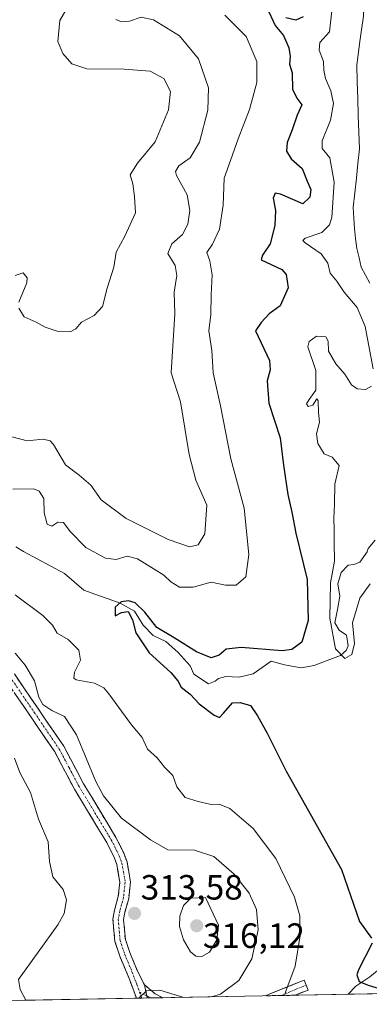
# Model space of a CAD drawing. Units: metres. Extents: x 629315 to 632811, y 4653280 to 4655656.
# Drawn here: x 631428 to 631528, y 4653317 to 4653597 of the extents above; entities that cross this region are included whole.
import ezdxf
from ezdxf.enums import TextEntityAlignment as Align

# ---------------------------------------------------------------- set-up
doc = ezdxf.new("R2010")
doc.units = ezdxf.units.M
doc.header["$MEASUREMENT"] = 0
doc.linetypes.add('TRAZO_Y_PUNTO', pattern=[1, 0.5, -0.25, 0, -0.25])
doc.linetypes.add('TRAZOSX2', pattern=[1.5, 1, -0.5])
for name, color, linetype, lineweight in [('Camino', 19, 'TRAZOSX2', 0), ('Camino Cxs', 19, 'Continuous', 0), ('Camino eje', 19, 'TRAZO_Y_PUNTO', 0), ('Carátula', 7, 'Continuous', 5), ('Corriente natural lineal', 142, 'Continuous', 13), ('Curva de nivel maestra', 36, 'Continuous', 30), ('Curva de nivel normal', 36, 'Continuous', 0), ('Municipio CxS', 142, 'Continuous', 0), ('Pastizal CxS', 92, 'Continuous', 0), ('Punto de cota en terreno', 7, 'Continuous', 0), ('Rótulo de punto de cota en terreno', 19, 'Continuous', 0)]:
    doc.layers.add(name, color=color, linetype=linetype, lineweight=lineweight)
doc.styles.add('Arial', font='txt', dxfattribs={"height": 0.2})

# ---------------------------------------------------------------- blocks, each defined once
blk = doc.blocks.new('*U152')
at = {"layer": 'Pastizal CxS', "color": 92, "linetype": 'Continuous', "lineweight": 0}
blk.add_polyline3d([(631730.6, 4653569.01, 309.14), (631710.68, 4653565.83, 306.27), (631698.72, 4653557.85, 303.98), (631686.77, 4653545.09, 303.34), (631665.25, 4653535.53, 301.1), (631658.87, 4653521.17, 300.7), (631649.31, 4653510.01, 298.86), (631645.32, 4653494.86, 297.4), (631634.96, 4653482.1, 295.35), (631629.38, 4653464.56, 291.96), (631620.61, 4653434.26, 289.82), (631619.82, 4653425.49, 289.65), (631626.19, 4653412.73, 291.31), (631639.74, 4653391.2, 287.02), (631645.32, 4653378.44, 286.64), (631643.73, 4653358.5, 286.15), (631630.97, 4653337.37, 285.33), (631627.79, 4653323.02, 285.07), (631628.48, 4653321.43, 285.15), (631367.15, 4653316.6, 331.1)], dxfattribs=at)
blk = doc.blocks.new('*U183')
at = {"layer": 'Curva de nivel normal', "color": 36, "linetype": 'Continuous', "lineweight": 0}
for points in [[(631504.03, 4653319.13, 305), (631504.49, 4653320.38, 305), (631507.15, 4653327.45, 305), (631508.5, 4653336.22, 305), (631508.49, 4653341.86, 305), (631506.96, 4653347.2, 305), (631501.62, 4653358.2, 305), (631495.14, 4653366.8, 305), (631488.45, 4653372.45, 305), (631485.45, 4653373.68, 305), (631483.12, 4653373.57, 305), (631479.46, 4653374.5, 305), (631475.72, 4653375.63, 305), (631473.36, 4653378.61, 305), (631472.17, 4653381.92, 305), (631469.76, 4653384.28, 305), (631467.71, 4653386.88, 305), (631464.92, 4653389.41, 305), (631463.46, 4653392.76, 305), (631460.4, 4653396.31, 305), (631453.95, 4653405.14, 305), (631452.45, 4653406.89, 305), (631449.86, 4653408.19, 305), (631444.62, 4653409.14, 305), (631443.87, 4653409.68, 305), (631444.14, 4653411.34, 305), (631445.86, 4653414.76, 305), (631445.34, 4653417.62, 305), (631442.26, 4653420.63, 305), (631439.13, 4653422.5, 305), (631437.84, 4653424.78, 305), (631435.08, 4653427.49, 305), (631427.19, 4653433.42, 305)], [(631426.46, 4653463.55, 305), (631432.54, 4653463.65, 305), (631433.98, 4653463.02, 305), (631435.38, 4653460.86, 305), (631435.48, 4653456.83, 305), (631436.33, 4653453.6, 305), (631437.61, 4653453.05, 305), (631439.39, 4653454.12, 305), (631440.98, 4653454.1, 305), (631442.87, 4653451.44, 305), (631447.33, 4653446.9, 305), (631452.97, 4653443.88, 305), (631455.96, 4653443.48, 305), (631459.15, 4653444.44, 305), (631462.13, 4653443.73, 305), (631466.84, 4653440.7, 305), (631469.65, 4653439.06, 305), (631471.57, 4653437.1, 305), (631474.08, 4653435.64, 305), (631477.95, 4653435.64, 305), (631483.15, 4653436.99, 305), (631487.25, 4653436.19, 305), (631490.24, 4653436.13, 305), (631493, 4653438.58, 305), (631493.91, 4653444.9, 305), (631492.59, 4653458.16, 305), (631488.78, 4653472.26, 305), (631485.8, 4653487.36, 305), (631483.68, 4653496.72, 305), (631483.29, 4653503.15, 305), (631482.47, 4653508.72, 305), (631483.02, 4653513.35, 305), (631483.17, 4653519.02, 305), (631483.46, 4653524.69, 305), (631482.72, 4653528.69, 305), (631481.92, 4653531.05, 305), (631483.48, 4653533.5, 305), (631485.5, 4653537.77, 305), (631486.53, 4653544.61, 305), (631486.87, 4653552.24, 305), (631488.67, 4653557.35, 305), (631490.88, 4653563.51, 305), (631494.11, 4653571.83, 305), (631496.2, 4653579.58, 305), (631496.16, 4653585.54, 305), (631493.08, 4653592.69, 305), (631487.04, 4653598.82, 305)]]:
    blk.add_polyline3d(points, dxfattribs=at)
blk = doc.blocks.new('*U198')
at = {"layer": 'Curva de nivel normal', "color": 36, "linetype": 'Continuous', "lineweight": 0}
for points in [[(631430.2, 4653317.76, 315), (631428.59, 4653320.86, 315), (631428.12, 4653323.69, 315), (631439.37, 4653339.24, 315), (631441.2, 4653342.48, 315), (631441.84, 4653346.36, 315), (631440.84, 4653349.34, 315), (631437.93, 4653352.94, 315), (631436.97, 4653357.32, 315), (631436.58, 4653362.92, 315), (631433.85, 4653369.42, 315), (631431.52, 4653377.02, 315), (631428.45, 4653382.76, 315), (631427.01, 4653386.85, 315)], [(631427.13, 4653524.48, 315), (631429.49, 4653525.32, 315), (631430.59, 4653523.86, 315), (631430.52, 4653522.47, 315), (631428.22, 4653516.93, 315)], [(631428.21, 4653515.23, 315), (631429.72, 4653512.74, 315), (631433.13, 4653511.21, 315), (631435.72, 4653509.76, 315), (631439.15, 4653508.68, 315), (631442.9, 4653508.4, 315), (631444.52, 4653509.26, 315), (631446.08, 4653511.21, 315), (631449.7, 4653513.07, 315), (631452.07, 4653515.64, 315), (631453.46, 4653520.88, 315), (631455.3, 4653526.89, 315), (631455.98, 4653531.22, 315), (631458.5, 4653535.72, 315), (631461.57, 4653542.35, 315), (631461.25, 4653547.02, 315), (631460.75, 4653550.69, 315), (631460.03, 4653553.22, 315), (631462.12, 4653556.59, 315), (631467.15, 4653562.64, 315), (631470.96, 4653571.79, 315), (631471.48, 4653577.02, 315), (631469.64, 4653580.69, 315), (631465.73, 4653582.77, 315), (631458.3, 4653583.38, 315), (631447.61, 4653583.5, 315), (631443.33, 4653584.9, 315), (631440.74, 4653587.89, 315), (631439.32, 4653591.31, 315), (631439.88, 4653597.3, 315), (631443.98, 4653604.4, 315)]]:
    blk.add_polyline3d(points, dxfattribs=at)
blk = doc.blocks.new('*U199')
at = {"layer": 'Curva de nivel normal', "color": 36, "linetype": 'Continuous', "lineweight": 0}
for points in [[(631455.94, 4653597.53, 310), (631457.52, 4653596.84, 310), (631459.79, 4653597.11, 310), (631463.13, 4653598.19, 310), (631466.69, 4653597.45, 310), (631474.11, 4653592.9, 310), (631479.5, 4653586.35, 310), (631482.41, 4653578.02, 310), (631482.17, 4653571.69, 310), (631479.76, 4653562.51, 310), (631477.15, 4653558.11, 310), (631473.93, 4653555.79, 310), (631472.98, 4653554.22, 310), (631473.26, 4653553.01, 310), (631476.24, 4653547.49, 310), (631477.05, 4653543.02, 310), (631476.45, 4653539.21, 310), (631474.97, 4653536.22, 310), (631471.87, 4653533.59, 310), (631470.78, 4653530.78, 310), (631472.87, 4653527.37, 310), (631473.3, 4653524.53, 310), (631472.54, 4653519.77, 310), (631472.74, 4653513.63, 310), (631471.68, 4653496.72, 310), (631474.35, 4653488.51, 310), (631476.81, 4653473.42, 310), (631478.76, 4653466.13, 310), (631481.92, 4653459.03, 310), (631481.35, 4653450.81, 310), (631479.46, 4653447.67, 310), (631476.98, 4653447.15, 310), (631470.85, 4653449.16, 310), (631458.89, 4653455.22, 310), (631451.74, 4653460.48, 310), (631448.8, 4653464.73, 310), (631445.4, 4653467.58, 310), (631441.54, 4653470.54, 310), (631438.11, 4653476.27, 310), (631437.15, 4653477.34, 310), (631435.15, 4653477.79, 310), (631430.57, 4653477.32, 310), (631424.38, 4653478.94, 310)], [(631427.2, 4653416.77, 310), (631430.02, 4653413.32, 310), (631432.7, 4653408.87, 310), (631433.92, 4653404.23, 310), (631435.02, 4653402.14, 310), (631437.67, 4653400.44, 310), (631441.27, 4653398.73, 310), (631444.65, 4653393.47, 310), (631450.18, 4653380.14, 310), (631452.43, 4653376.05, 310), (631457.57, 4653369.7, 310), (631465.81, 4653363.53, 310), (631470.71, 4653360.67, 310), (631478.4, 4653360.55, 310), (631483.88, 4653358.8, 310), (631489.69, 4653353.69, 310), (631494.01, 4653348.26, 310), (631496.04, 4653343.62, 310), (631496.51, 4653337.83, 310), (631494.74, 4653329.62, 310), (631491.04, 4653323.4, 310), (631485.78, 4653319.53, 310), (631483.25, 4653318.74, 310)], [(631475, 4653318.59, 310), (631468.46, 4653320.66, 310), (631464.66, 4653320.49, 310), (631462.52, 4653318.36, 310)]]:
    blk.add_polyline3d(points, dxfattribs=at)
blk = doc.blocks.new('*U205')
at = {"layer": 'Curva de nivel normal', "color": 36, "linetype": 'Continuous', "lineweight": 0}
for points in [[(631517.61, 4653600.02, 295), (631516.91, 4653594.02, 295), (631514.16, 4653591.03, 295), (631513.94, 4653588.85, 295), (631515.25, 4653585.54, 295), (631515.27, 4653583.06, 295), (631515.74, 4653580.7, 295), (631517.32, 4653577.22, 295), (631518.05, 4653573.62, 295), (631517.24, 4653568.82, 295), (631514.82, 4653562.92, 295), (631514.78, 4653560.78, 295), (631516.98, 4653558.07, 295), (631518.25, 4653551.15, 295), (631517.58, 4653541.07, 295), (631516.94, 4653538.96, 295), (631514.76, 4653536.78, 295), (631509.99, 4653535.18, 295), (631509.26, 4653534.48, 295), (631509.98, 4653533.88, 295), (631514.56, 4653530.73, 295), (631516.47, 4653528.07, 295), (631517.08, 4653525.22, 295), (631519.02, 4653522.87, 295), (631521.13, 4653519.74, 295), (631524.84, 4653515.43, 295), (631527.06, 4653509.97, 295), (631529.35, 4653497.92, 295)], [(631528.94, 4653492.97, 295), (631527.24, 4653491.97, 295), (631524.85, 4653492.21, 295), (631523.21, 4653493.37, 295), (631521.3, 4653496.36, 295), (631518.73, 4653499.28, 295), (631516.63, 4653502.89, 295), (631516.49, 4653505.82, 295), (631515.84, 4653507.01, 295), (631513.23, 4653507.19, 295), (631511.12, 4653505.66, 295), (631510.77, 4653504.14, 295), (631512.99, 4653497.39, 295), (631513.06, 4653491.84, 295), (631511.12, 4653489.18, 295), (631510.37, 4653487.86, 295), (631510.82, 4653487.15, 295), (631512.15, 4653487.5, 295), (631513.29, 4653489.34, 295), (631513.68, 4653488.73, 295), (631513.74, 4653485.48, 295), (631514.02, 4653482.7, 295), (631513.22, 4653479.32, 295), (631513.57, 4653476.57, 295), (631515.42, 4653473.68, 295), (631517.67, 4653472.7, 295), (631519.72, 4653470.36, 295), (631518.43, 4653465.03, 295), (631518.36, 4653459.36, 295), (631518.2, 4653455.2, 295), (631518.27, 4653452.03, 295), (631518.23, 4653448.45, 295), (631518.39, 4653443, 295), (631517.24, 4653436.82, 295), (631517.01, 4653426.73, 295), (631518.64, 4653417.99, 295), (631521.34, 4653415.22, 295), (631523.3, 4653416.4, 295), (631524.07, 4653419.55, 295), (631523.5, 4653425.39, 295), (631525.6, 4653432.46, 295), (631528.51, 4653436.54, 295)]]:
    blk.add_polyline3d(points, dxfattribs=at)
blk = doc.blocks.new('*U208')
at = {"layer": 'Curva de nivel maestra', "color": 36, "linetype": 'Continuous', "lineweight": 30}
for points in [[(631509.4, 4653598.28, 300), (631507.31, 4653597.36, 300), (631504.48, 4653598.06, 300)], [(631499.04, 4653601.02, 300), (631501.41, 4653595.82, 300), (631503.77, 4653593.01, 300), (631505.33, 4653589.51, 300), (631505.66, 4653586.99, 300), (631505.5, 4653584.8, 300), (631506.3, 4653582.3, 300), (631506.35, 4653577.69, 300), (631507.61, 4653575.09, 300), (631509.06, 4653573.21, 300), (631507.68, 4653570.23, 300), (631506.28, 4653566.1, 300), (631504.87, 4653562.44, 300), (631504.6, 4653559.99, 300), (631505.99, 4653557.84, 300), (631509.15, 4653555.05, 300), (631510.54, 4653551.4, 300), (631511.55, 4653549.02, 300), (631511.28, 4653546.88, 300), (631509.34, 4653544.98, 300), (631506.41, 4653546.17, 300), (631502.94, 4653547.71, 300), (631501.45, 4653547.97, 300), (631500.86, 4653546.55, 300), (631501.5, 4653543.03, 300), (631501.34, 4653538.74, 300), (631499.93, 4653533.56, 300), (631497.78, 4653530.32, 300), (631497.4, 4653528.96, 300), (631503.33, 4653526.24, 300), (631504.51, 4653524.79, 300), (631505.09, 4653521.02, 300), (631502.82, 4653515.82, 300), (631499.7, 4653513.54, 300), (631497.37, 4653511.15, 300), (631495.77, 4653508.69, 300), (631499.79, 4653500.31, 300), (631499.93, 4653497.58, 300), (631499.1, 4653494.46, 300), (631499.56, 4653488.05, 300), (631502.8, 4653478.16, 300), (631503.78, 4653470.42, 300), (631505.01, 4653462.04, 300), (631506.13, 4653457.03, 300), (631507.32, 4653451.05, 300), (631510.56, 4653437.77, 300), (631510.83, 4653426.12, 300), (631509.04, 4653419.91, 300), (631506.17, 4653417.83, 300), (631503.42, 4653417.46, 300), (631491.68, 4653418.37, 300), (631487.42, 4653417.92, 300), (631485.45, 4653416.22, 300), (631483.12, 4653415.45, 300), (631478.91, 4653417.15, 300), (631472.59, 4653421.13, 300), (631467.63, 4653424.08, 300), (631464.18, 4653428.47, 300), (631461.45, 4653431.17, 300), (631459.5, 4653431.75, 300), (631457.46, 4653431.38, 300), (631455.67, 4653429.93, 300), (631455.67, 4653427.42, 300), (631457.49, 4653428.42, 300), (631459.47, 4653428.64, 300), (631460.66, 4653426.3, 300), (631461.62, 4653422.59, 300), (631465.39, 4653416.91, 300), (631471.57, 4653411.23, 300), (631473.65, 4653408.91, 300), (631474.58, 4653407.07, 300), (631477.15, 4653405.12, 300), (631479.72, 4653402.33, 300), (631483.96, 4653399.07, 300), (631485.49, 4653398.38, 300), (631486.68, 4653399.65, 300), (631489.18, 4653402.64, 300), (631491.38, 4653402.71, 300), (631494.35, 4653401.84, 300), (631496.32, 4653398.87, 300), (631499.16, 4653393.98, 300), (631504.5, 4653383.08, 300), (631520.32, 4653355.03, 300), (631525.53, 4653340.27, 300), (631528.93, 4653335.51, 300)], [(631529.09, 4653334.02, 300), (631525.19, 4653326.48, 300), (631524.73, 4653325.01, 300), (631525.39, 4653323.08, 300), (631528, 4653322.03, 300), (631532.73, 4653320.67, 300)]]:
    blk.add_polyline3d(points, dxfattribs=at)
blk = doc.blocks.new('5PATER')
at = {"layer": 'Carátula', "linetype": 'Continuous', "lineweight": 5}
h = blk.add_hatch(color=250, dxfattribs=at)
edge = h.paths.add_edge_path()
edge.add_ellipse((0, 0.01), major_axis=(-1.33, -1.34), ratio=0.999422, start_angle=0, end_angle=360)

msp = doc.modelspace()

# ---------------------------------------------------------------- linework, layer by layer
at = {"layer": 'Camino', "color": 19, "linetype": 'TRAZOSX2', "lineweight": 0}
for points in [[(631426.93, 4653410.87), (631441.04, 4653390.2), (631446.71, 4653379.48), (631455.94, 4653364.23), (631458.26, 4653359.53), (631459.12, 4653357.29), (631460.09, 4653351.53), (631459.59, 4653346.83), (631458.48, 4653342.82), (631458.11, 4653340.75), (631458.63, 4653335.1), (631459.87, 4653331.36), (631462.43, 4653325.27), (631464.08, 4653322.2)], [(631461.81, 4653318.35), (631459.7, 4653323.97), (631457.04, 4653330.3), (631455.65, 4653334.48), (631455.06, 4653340.89), (631455.54, 4653343.49), (631456.61, 4653347.4), (631457.05, 4653351.44), (631456.19, 4653356.49), (631455.49, 4653358.32), (631453.29, 4653362.78), (631444.08, 4653378), (631438.46, 4653388.64), (631424.48, 4653409.11)], [(631464.08, 4653322.2), (631467.17, 4653319.56), (631469.3, 4653318.49)], [(631498.53, 4653319.03), (631509.68, 4653323.47), (631510.24, 4653322.07)], [(631510.24, 4653322.07), (631510.8, 4653320.67), (631507.08, 4653319.18)], [(631463.27, 4653318.37), (631461.81, 4653318.35)], [(631464.89, 4653318.4), (631463.27, 4653318.37)], [(631465.91, 4653318.42), (631464.89, 4653318.4)], [(631469.3, 4653318.49), (631465.91, 4653318.42)], [(631503.05, 4653319.11), (631498.53, 4653319.03)], [(631507.08, 4653319.18), (631503.05, 4653319.11)]]:
    msp.add_lwpolyline(points, dxfattribs=at)
at = {"layer": 'Camino Cxs', "color": 19, "linetype": 'Continuous', "lineweight": 0}
msp.add_lwpolyline([(631464.08, 4653322.2), (631464.89, 4653318.4)], dxfattribs=at)
msp.add_polyline3d([(631426.93, 4653410.87, 311.1), (631429.28, 4653407.43, 310.91), (631431.63, 4653403.98, 310.58), (631433.99, 4653400.54, 310.51), (631436.34, 4653397.09, 310.94), (631438.69, 4653393.65, 311.19), (631441.04, 4653390.2, 311.17), (631442.93, 4653386.63, 310.86), (631444.82, 4653383.05, 310.59), (631446.71, 4653379.48, 310.7), (631449.02, 4653375.67, 310.54), (631451.33, 4653371.86, 310.64), (631453.63, 4653368.04, 310.61), (631455.94, 4653364.23, 310.94), (631457.1, 4653361.88, 311.14), (631458.26, 4653359.53, 311.26), (631459.12, 4653357.29, 311.43), (631459.61, 4653354.41, 311.68), (631460.09, 4653351.53, 312.01), (631459.59, 4653346.83, 312.86), (631458.48, 4653342.82, 313.44), (631458.11, 4653340.75, 313.42), (631458.37, 4653337.93, 313.28), (631458.63, 4653335.1, 312.71), (631459.87, 4653331.36, 311.93), (631461.15, 4653328.32, 311.14), (631462.43, 4653325.27, 310.71), (631464.08, 4653322.2, 310.26), (631464.08, 4653322.2, 310.26), (631464.61, 4653319.71, 309.86), (631464.89, 4653318.4, 309.69), (631461.81, 4653318.35, 309.96), (631460.76, 4653321.16, 310.27), (631459.7, 4653323.97, 310.56), (631458.37, 4653327.14, 311.18), (631457.04, 4653330.3, 311.8), (631455.65, 4653334.48, 312.59), (631455.36, 4653337.69, 313.2), (631455.06, 4653340.89, 313.41), (631455.54, 4653343.49, 313.45), (631456.61, 4653347.4, 313.05), (631457.05, 4653351.44, 312.43), (631456.62, 4653353.97, 312.09), (631456.19, 4653356.49, 311.82), (631455.49, 4653358.32, 311.64), (631453.29, 4653362.78, 311.33), (631450.99, 4653366.59, 311.18), (631448.69, 4653370.39, 311.14), (631446.38, 4653374.2, 311.12), (631444.08, 4653378, 311.26), (631442.21, 4653381.55, 311.26), (631440.33, 4653385.09, 311.46), (631438.46, 4653388.64, 311.6), (631435.66, 4653392.73, 311.64), (631432.87, 4653396.83, 311.43), (631430.07, 4653400.92, 311.37), (631427.28, 4653405.02, 311.51)], dxfattribs=at)
for points in [[(631469.3, 4653318.49, 309.47), (631464.89, 4653318.4, 309.69), (631464.61, 4653319.71, 309.86), (631464.08, 4653322.2, 310.26), (631467.17, 4653319.56, 309.7), (631469.3, 4653318.49, 309.47)], [(631507.08, 4653319.18, 303.91), (631498.53, 4653319.03, 306.38), (631500.95, 4653319.99, 306), (631505.31, 4653321.73, 304.8), (631509.68, 4653323.47, 303.45), (631510.8, 4653320.67, 302.67), (631507.08, 4653319.18, 303.91)]]:
    msp.add_polyline3d(points, close=True, dxfattribs=at)
at = {"layer": 'Camino eje', "color": 19, "linetype": 'TRAZO_Y_PUNTO', "lineweight": 0}
for points in [[(631425.71, 4653409.99), (631432.7, 4653399.76), (631439.75, 4653389.42), (631442.59, 4653384.06), (631445.4, 4653378.74), (631454.62, 4653363.51), (631456.88, 4653358.93), (631457.66, 4653356.89), (631458.09, 4653354.37), (631458.57, 4653351.49), (631458.32, 4653349.14), (631458.1, 4653347.12), (631457.55, 4653345.11), (631457.01, 4653343.16), (631456.83, 4653342.12), (631456.59, 4653340.82), (631457.14, 4653334.79), (631458.46, 4653330.83), (631459.74, 4653327.79), (631461.94, 4653322.28), (631462.71, 4653320.03)], [(631462.71, 4653320.03), (631463.27, 4653318.37)], [(631462.71, 4653320.03), (631464.76, 4653319)], [(631503.05, 4653319.11), (631510.24, 4653322.07)], [(631464.76, 4653319), (631465.91, 4653318.42)]]:
    msp.add_lwpolyline(points, dxfattribs=at)
at = {"layer": 'Corriente natural lineal', "color": 142, "linetype": 'Continuous', "lineweight": 13}
for points in [[(631524.91, 4653624.19, 294.66), (631524.39, 4653621.8, 294.67), (631524.32, 4653619.15, 294.65), (631524.25, 4653616.5, 294.64), (631525.12, 4653611.94, 294.44), (631525.98, 4653607.39, 294.08), (631526.85, 4653602.83, 294.12), (631526.6, 4653598.53, 294.13), (631526.06, 4653594.59, 293.97), (631525.51, 4653590.65, 293.83), (631524.97, 4653586.71, 293.71)], [(631524.97, 4653586.71, 293.71), (631524.68, 4653584.59, 293.64), (631524.84, 4653579.79, 293.59), (631524.99, 4653575, 293.42), (631525.15, 4653570.2, 293.12), (631525.3, 4653565.41, 292.9), (631525.46, 4653560.61, 292.69), (631525.03, 4653556.43, 292.47), (631524.59, 4653552.26, 292.23), (631524.16, 4653548.08, 292.07), (631523.72, 4653543.9, 291.81), (631523.87, 4653540.91, 291.69), (631524.02, 4653537.92, 291.61), (631524.37, 4653535.08, 291.57), (631524.71, 4653532.23, 291.52), (631525.35, 4653529.57, 291.45), (631525.98, 4653526.9, 291.1), (631527.22, 4653524.63, 290.57), (631528.45, 4653522.36, 290.6)], [(631427.35, 4653447.09, 301.45), (631429.57, 4653445.79, 301.35), (631433.46, 4653443.7, 301.03), (631437.36, 4653441.6, 301.29), (631441.25, 4653439.51, 300.98), (631444, 4653437.14, 300.99), (631446.75, 4653434.76, 300.67), (631450.23, 4653433.52, 300.57), (631453.71, 4653432.27, 300.4), (631457.19, 4653431.03, 300.19), (631461.26, 4653428.72, 299.6), (631463.7, 4653424.79, 299.83), (631466.6, 4653421.85, 299.28), (631470.17, 4653420.12, 299.19), (631473.75, 4653416.95, 298.99), (631475.42, 4653415.04, 298.68), (631477.09, 4653413.13, 298.22), (631478.18, 4653410.74, 298.58), (631482.34, 4653408, 297.78), (631484.31, 4653408.74, 297.84), (631485.27, 4653409.59, 298.07), (631487.36, 4653410.13, 298.2), (631491.16, 4653409.89, 298.15), (631495.09, 4653410.85, 298.2), (631497.68, 4653412.69, 297.66), (631500.27, 4653414.53, 298.07), (631504.08, 4653413.42, 297.11), (631508.81, 4653412.58, 297.15), (631512.5, 4653413.24, 296.95), (631516.27, 4653414.67, 296.42), (631520.03, 4653416.1, 295.17), (631521.7, 4653417.52, 293.94), (631522.27, 4653418.89, 293.8), (631521.78, 4653421.88, 293.61), (631519.7, 4653423.32, 293.76), (631518.45, 4653425.4, 294.05), (631519.18, 4653429.22, 294.1), (631519.91, 4653433.04, 293.64), (631519.33, 4653436.53, 293.81), (631520.21, 4653439.83, 293.4), (631522.25, 4653441.87, 292.49), (631523.88, 4653442.05, 291.94), (631525.55, 4653442.78, 291.11), (631527.65, 4653445.7, 290.83), (631527.97, 4653446.62, 290.8), (631530, 4653449, 289.97)], [(631522.22, 4653319.46, 299.43), (631524.41, 4653321.73, 299.16), (631528.43, 4653324.41, 298.12), (631532.13, 4653327.52, 297.51), (631534.93, 4653328.15, 296.8), (631537.73, 4653328.77, 296.45), (631539.96, 4653328.44, 296.35), (631543.79, 4653326.86, 296.25), (631545.31, 4653323.99, 295.64), (631546.88, 4653322.09, 295.18), (631548.45, 4653322.74, 294.79), (631549.2, 4653325.51, 294.78), (631549.95, 4653328.28, 294.67), (631551.83, 4653328.27, 293.92), (631554.08, 4653324.7, 293.59), (631556.46, 4653322.81, 292.98), (631559.1, 4653322.07, 292.82), (631561.73, 4653321.33, 292.61), (631562.82, 4653320.21, 292.49)]]:
    msp.add_polyline3d(points, dxfattribs=at)
at = {"layer": 'Curva de nivel normal', "color": 36, "linetype": 'Continuous', "lineweight": 0}
msp.add_polyline3d([(631480.48, 4653330.2, 315), (631482.65, 4653331.52, 315), (631484.74, 4653335.03, 315), (631485.18, 4653339.16, 315), (631481.5, 4653347.07, 315), (631477.35, 4653346.86, 315), (631475.23, 4653344.79, 315), (631474.18, 4653341.74, 315), (631474.12, 4653338.79, 315), (631475.2, 4653335.02, 315), (631477.24, 4653331.53, 315), (631478.73, 4653330.29, 315), (631480.48, 4653330.2, 315)], dxfattribs=at)
at = {"layer": 'Municipio CxS', "color": 142, "linetype": 'Continuous', "lineweight": 0}
msp.add_polyline3d([(631532.7, 4653319.66, 299.68), (631527.71, 4653319.56, 300.03), (631522.71, 4653319.47, 299.51), (631517.72, 4653319.38, 300.11), (631512.73, 4653319.29, 301.74), (631507.74, 4653319.2, 303.66), (631502.74, 4653319.1, 305.27), (631497.75, 4653319.01, 306.58), (631492.76, 4653318.92, 307.75), (631487.77, 4653318.83, 308.74), (631482.77, 4653318.73, 310.16), (631477.78, 4653318.64, 310.07), (631472.79, 4653318.55, 309.53), (631467.8, 4653318.46, 309.44), (631462.8, 4653318.37, 309.85), (631457.81, 4653318.27, 310.57), (631452.82, 4653318.18, 311.38), (631447.83, 4653318.09, 311.99), (631442.83, 4653318, 312.71), (631437.84, 4653317.91, 313.46), (631432.85, 4653317.81, 314.26), (631427.86, 4653317.72, 315.16)], dxfattribs=at)
at = {"layer": 'Pastizal CxS', "color": 92, "linetype": 'Continuous', "lineweight": 0}
msp.add_polyline3d([(631628.48, 4653321.43, 285.15), (631367.15, 4653316.6, 331.1)], dxfattribs=at)

# ---------------------------------------------------------------- block references
at = {"layer": 'Curva de nivel maestra', "color": 36, "linetype": 'Continuous', "lineweight": 30}
msp.add_blockref('*U208', (0, 0), dxfattribs=at)
at = {"layer": 'Curva de nivel normal', "color": 36, "linetype": 'Continuous', "lineweight": 0}
for name in ['*U198', '*U199', '*U183', '*U205']:
    msp.add_blockref(name, (0, 0), dxfattribs=at)
at = {"layer": 'Pastizal CxS', "color": 92, "linetype": 'Continuous', "lineweight": 0}
msp.add_blockref('*U152', (0, 0), dxfattribs=at)
at = {"layer": 'Punto de cota en terreno', "linetype": 'Continuous', "lineweight": 0}
for p in [(631461.24, 4653342.53, 313.58), (631479, 4653339, 316.12)]:
    msp.add_blockref('5PATER', p, dxfattribs=at)

# ---------------------------------------------------------------- texts
at = {"layer": 'Rótulo de punto de cota en terreno', "color": 19, "linetype": 'Continuous', "lineweight": 0, "style": 'Arial'}
for s, p in [('313,58', (631463, 4653344.29)), ('316,12', (631480.76, 4653330.5))]:
    msp.add_text(s, height=7, dxfattribs=at).set_placement(p, align=Align.BOTTOM_LEFT)

doc.saveas('drawing.dxf')
